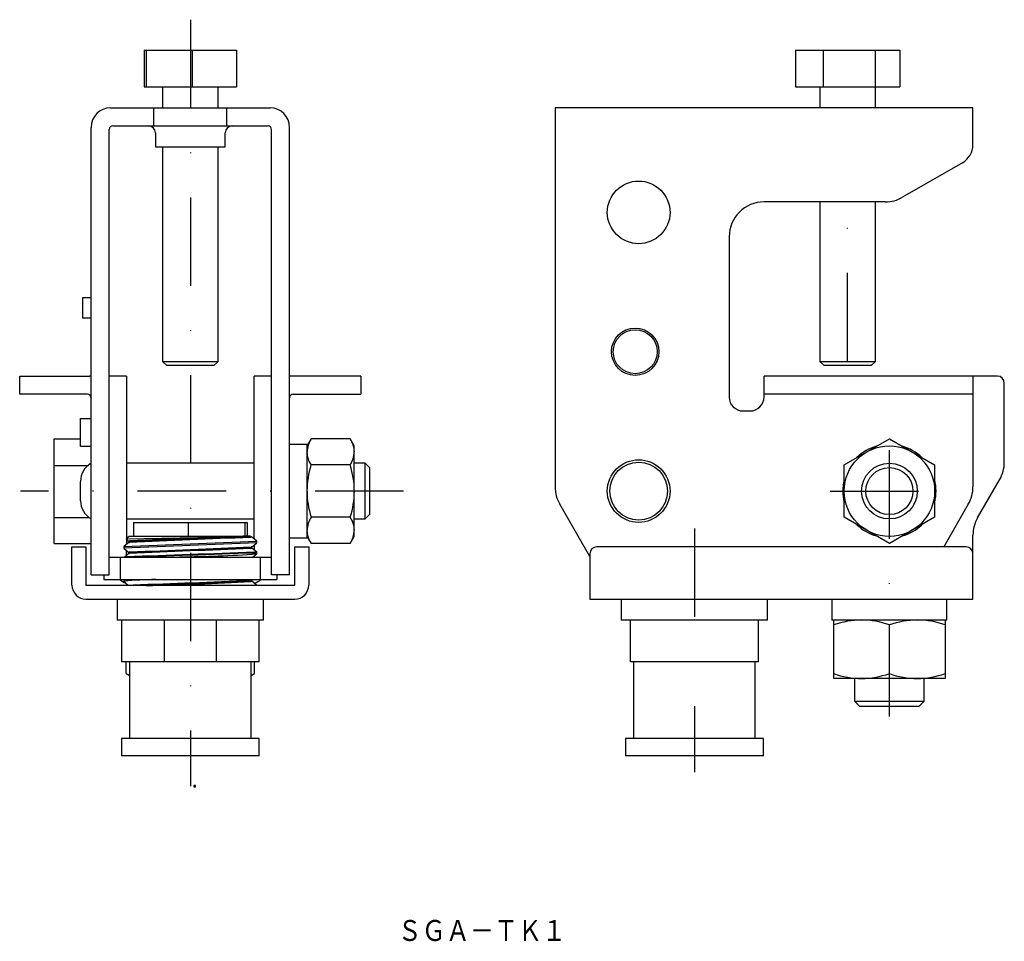
# Model space of a CAD drawing. Extents: x 33 to 174, y 48 to 180.
import ezdxf
from ezdxf.enums import TextEntityAlignment as Align

# ---------------------------------------------------------------- set-up
doc = ezdxf.new("R2010")
doc.units = 0
doc.header["$PDMODE"] = 65
doc.header["$PDSIZE"] = 0.2
doc.linetypes.add('DASHDOT', pattern=[25.4, 12.7, -6.35, 0, -6.35])
doc.layers.add('1', color=7, linetype='CONTINUOUS')
doc.styles.add('MDRAFSTD', font='TXT', dxfattribs={"bigfont": 'BIGFONT'})

# ---------------------------------------------------------------- blocks, each defined once
blk = doc.blocks.new('S1')
at = {"layer": '1', "color": 7, "linetype": 'CONTINUOUS', "style": 'MDRAFSTD', "width": 1.005819}
blk.add_text('ＳＧＡ－ＴＫ１', height=3, dxfattribs=at).set_placement((87.143182, 47.793182), (111.343186, 47.793182), align=Align.FIT)

msp = doc.modelspace()

# ---------------------------------------------------------------- linework, layer by layer
at = {"layer": '1', "color": 5, "linetype": 'DASHDOT'}
for p, q in [((57.38, 180), (57.38, 70)), ((151.75, 130.97), (151.75, 153.85)), ((157.75, 80), (157.75, 120.85)), ((88, 112.35), (33, 112.35)), ((149.25, 112.35), (166.25, 112.35)), ((129.75, 107), (129.75, 72))]:
    msp.add_line(p, q, dxfattribs=at)
at = {"layer": '1', "color": 7, "linetype": 'CONTINUOUS'}
for p, q in [((50.74, 175.65), (50.74, 170.35)), ((50.74, 175.65), (64.01, 175.65)), ((51.02, 175.65), (51.02, 170.35)), ((57.66, 175.65), (57.66, 170.35)), ((64.01, 175.65), (64.01, 170.35)), ((144.25, 175.65), (144.25, 170.35)), ((144.25, 175.65), (159.25, 175.65)), ((148.25, 175.65), (148.25, 170.35)), ((155.75, 167.35), (155.75, 175.65)), ((159.25, 175.65), (159.25, 170.35)), ((50.74, 170.35), (64.01, 170.35)), ((53.38, 170.35), (53.38, 167.35)), ((61.38, 167.35), (61.38, 170.35)), ((144.25, 170.35), (159.25, 170.35)), ((147.75, 170.35), (147.75, 167.35)), ((45.92, 167.35), (68.83, 167.35)), ((52.11, 167.35), (52.11, 164.75)), ((62.64, 164.75), (62.64, 167.35)), ((169.75, 167.35), (109.75, 167.35)), ((109.75, 167.35), (109.75, 112.95)), ((169.75, 162.08), (169.75, 167.35)), ((43.12, 100.35), (43.12, 164.55)), ((45.73, 100.35), (45.73, 164.25)), ((46.23, 164.75), (68.53, 164.75)), ((69.03, 100.35), (69.03, 164.25)), ((71.62, 100.35), (71.62, 164.55)), ((52.38, 163.75), (52.38, 161.75)), ((62.38, 161.75), (62.38, 163.75)), ((52.38, 161.75), (62.38, 161.75)), ((53.38, 161.75), (53.38, 130.97)), ((61.38, 130.97), (61.38, 161.75)), ((168.25, 159.48), (159.65, 154.52)), ((157.15, 153.85), (139.75, 153.85)), ((147.75, 153.85), (147.75, 130.97)), ((155.75, 130.97), (155.75, 153.85)), ((134.75, 148.85), (134.75, 125.85)), ((41.92, 137.15), (41.92, 140.15)), ((41.92, 140.15), (43.12, 140.15)), ((43.12, 137.15), (41.92, 137.15)), ((53.38, 130.97), (54, 130.35)), ((53.38, 130.97), (61.38, 130.97)), ((60.75, 130.35), (54, 130.35)), ((60.75, 130.35), (61.38, 130.97)), ((147.75, 130.97), (148.38, 130.35)), ((147.75, 130.97), (155.75, 130.97)), ((155.12, 130.35), (148.38, 130.35)), ((155.12, 130.35), (155.75, 130.97)), ((32.88, 126.25), (32.88, 128.85)), ((32.88, 128.85), (42.92, 128.85)), ((48.23, 128.85), (45.73, 128.85)), ((48.23, 128.85), (48.23, 104.71)), ((69.03, 128.85), (66.53, 128.85)), ((66.53, 105.48), (66.53, 128.85)), ((81.88, 128.85), (71.83, 128.85)), ((81.88, 128.85), (81.88, 126.25)), ((173.25, 128.85), (139.75, 128.85)), ((139.75, 125.75), (139.75, 128.85)), ((169.75, 128.85), (169.75, 112.95)), ((174.25, 116.48), (174.25, 127.85)), ((42.62, 126.25), (32.88, 126.25)), ((43.11, 125.85), (43.12, 125.75)), ((71.64, 125.85), (71.62, 125.75)), ((72.12, 126.25), (81.88, 126.25)), ((169.75, 126.25), (139.75, 126.25)), ((136.75, 123.85), (137.75, 123.85)), ((41.62, 118.75), (41.62, 122.75)), ((41.62, 122.75), (43.12, 122.75)), ((37.83, 119.86), (41.62, 119.86)), ((37.83, 104.84), (37.83, 119.86)), ((74.12, 119.05), (71.62, 119.05)), ((74.71, 119.86), (74.12, 118.85)), ((74.12, 119.05), (74.12, 105.65)), ((80.34, 119.86), (74.71, 119.86)), ((80.92, 118.85), (80.34, 119.86)), ((80.92, 105.85), (80.92, 118.85)), ((151.25, 116.1), (157.75, 119.86)), ((157.75, 119.86), (164.25, 116.1)), ((43.12, 118.75), (41.62, 118.75)), ((37.83, 116.04), (42.69, 116.04)), ((66.53, 116.35), (48.23, 116.35)), ((80.34, 116.1), (74.71, 116.1)), ((82.5, 116.35), (80.92, 116.35)), ((82.5, 108.35), (82.5, 116.35)), ((83.12, 115.72), (82.5, 116.35)), ((151.25, 108.6), (151.25, 116.1)), ((164.25, 116.1), (164.25, 108.6)), ((83.12, 115.72), (83.12, 108.97)), ((41.62, 110.95), (41.62, 113.75)), ((170.42, 108.51), (173.58, 113.98)), ((164.23, 112.84), (164.43, 112.84)), ((164.45, 112.5), (164.25, 112.5)), ((114.75, 102.95), (110.42, 110.45)), ((169.08, 110.45), (165.56, 104.35)), ((82.5, 108.35), (83.12, 108.97)), ((37.83, 108.54), (42.84, 108.54)), ((48.23, 108.35), (66.53, 108.35)), ((49.23, 107.85), (49.23, 105.85)), ((49.23, 107.85), (65.52, 107.85)), ((57.08, 107.85), (57.08, 105.85)), ((65.22, 107.85), (65.22, 105.85)), ((65.52, 107.85), (65.52, 105.85)), ((80.34, 108.6), (74.71, 108.6)), ((80.92, 108.35), (82.5, 108.35)), ((157.75, 104.84), (151.25, 108.6)), ((164.25, 108.6), (157.75, 104.84)), ((37.83, 104.84), (43.12, 104.84)), ((48.59, 105.02), (47.83, 104.38)), ((48.58, 105.85), (48.14, 105.48)), ((48.14, 105.48), (66.17, 105.85)), ((48.14, 105.47), (48.58, 105.1)), ((48.69, 105.2), (48.57, 105.15)), ((48.57, 105.15), (48.6, 105.06)), ((48.61, 105.08), (48.57, 105.06)), ((48.57, 105.06), (48.61, 104.97)), ((65.99, 105.85), (48.58, 105.85)), ((48.58, 105.11), (48.58, 105.01)), ((48.6, 105.06), (48.72, 105.1)), ((48.65, 104.99), (48.61, 105.08)), ((48.61, 104.97), (48.65, 104.99)), ((48.62, 105.08), (48.63, 104.98)), ((48.72, 105.1), (48.69, 105.2)), ((48.71, 105.2), (48.71, 105.1)), ((66, 105.8), (65.99, 105.9)), ((66, 105.7), (66, 105.8)), ((66.16, 105.79), (66, 105.75)), ((66.92, 105.15), (66.16, 105.79)), ((66.16, 104.3), (66.92, 104.94)), ((66.17, 105.8), (66.17, 105.85)), ((66.92, 105.16), (66.92, 105.16)), ((66.92, 104.95), (66.92, 105.16)), ((71.62, 105.65), (74.12, 105.65)), ((74.12, 105.85), (74.71, 104.84)), ((80.34, 104.84), (74.71, 104.84)), ((80.34, 104.84), (80.92, 105.85)), ((169.75, 96.85), (169.75, 106.01)), ((40.38, 104.35), (42.38, 104.35)), ((40.38, 98.85), (40.38, 104.35)), ((42.38, 104.35), (42.38, 98.85)), ((47.83, 104.38), (47.83, 104.37)), ((47.83, 104.37), (47.83, 104.15)), ((47.83, 104.15), (48.58, 103.51)), ((48.59, 103.43), (47.9, 102.85)), ((48.23, 103.12), (48.23, 103.81)), ((48.68, 103.61), (48.57, 103.57)), ((48.57, 103.57), (48.6, 103.47)), ((48.6, 103.49), (48.57, 103.47)), ((48.57, 103.47), (48.61, 103.38)), ((48.58, 103.52), (48.58, 103.42)), ((48.6, 103.47), (48.72, 103.51)), ((48.64, 103.4), (48.6, 103.49)), ((48.61, 103.38), (48.64, 103.4)), ((48.62, 103.49), (48.63, 103.39)), ((48.72, 103.51), (48.68, 103.61)), ((48.7, 103.61), (48.7, 103.51)), ((66.15, 104.26), (66.02, 104.22)), ((66.02, 104.22), (66.05, 104.12)), ((66.04, 104.12), (66.03, 104.22)), ((66.05, 104.12), (66.18, 104.17)), ((66.14, 104.35), (66.1, 104.33)), ((66.1, 104.33), (66.14, 104.24)), ((66.12, 104.24), (66.12, 104.34)), ((66.18, 104.26), (66.14, 104.35)), ((66.14, 104.24), (66.18, 104.26)), ((66.18, 104.17), (66.15, 104.26)), ((66.17, 104.21), (66.17, 104.31)), ((66.92, 103.59), (66.17, 104.22)), ((66.32, 102.85), (66.92, 103.35)), ((66.53, 104.61), (66.53, 103.92)), ((66.8, 103.59), (66.56, 103.56)), ((66.56, 103.56), (66.57, 103.46)), ((66.57, 103.46), (66.56, 103.56)), ((66.57, 103.46), (66.81, 103.49)), ((66.91, 103.62), (66.79, 103.58)), ((66.79, 103.58), (66.82, 103.49)), ((66.81, 103.49), (66.8, 103.59)), ((66.82, 103.49), (66.94, 103.53)), ((66.94, 103.53), (66.91, 103.62)), ((66.92, 103.36), (66.92, 103.58)), ((66.92, 103.36), (66.92, 103.36)), ((72.38, 104.35), (74.38, 104.35)), ((72.38, 98.85), (72.38, 104.35)), ((74.38, 104.35), (74.38, 98.85)), ((114.75, 103.35), (114.75, 96.85)), ((168.75, 104.35), (115.75, 104.35)), ((45.73, 102.85), (69.03, 102.85)), ((47.28, 102.85), (47.28, 99.65)), ((48.15, 102.9), (48.15, 102.8)), ((66.53, 103.02), (66.53, 102.85)), ((67.47, 99.65), (67.47, 102.85)), ((43.12, 100.35), (45.73, 100.35)), ((44.98, 100.35), (44.98, 99.65)), ((44.98, 99.65), (69.78, 99.65)), ((47.83, 99.61), (47.83, 99.39)), ((47.83, 99.38), (48.47, 98.85)), ((66.15, 99.5), (66.01, 99.45)), ((66.01, 99.45), (66.04, 99.36)), ((66.02, 99.35), (66.02, 99.45)), ((66.04, 99.36), (66.18, 99.4)), ((66.14, 99.59), (66.09, 99.57)), ((66.09, 99.57), (66.13, 99.47)), ((66.11, 99.47), (66.11, 99.57)), ((66.13, 99.47), (66.18, 99.49)), ((66.18, 99.49), (66.14, 99.59)), ((66.18, 99.4), (66.15, 99.5)), ((66.16, 99.54), (66.29, 99.65)), ((66.17, 99.45), (66.17, 99.55)), ((66.89, 98.85), (66.17, 99.45)), ((71.62, 100.35), (69.03, 100.35)), ((69.78, 100.35), (69.78, 99.65)), ((42.38, 98.85), (72.38, 98.85)), ((49.18, 98.9), (49.18, 98.8)), ((51.05, 98.9), (51.05, 98.8)), ((42.38, 96.85), (72.38, 96.85)), ((46.88, 96.85), (46.88, 93.85)), ((67.88, 93.85), (67.88, 96.85)), ((114.75, 96.85), (169.75, 96.85)), ((119.25, 96.85), (119.25, 93.85)), ((140.25, 93.85), (140.25, 96.85)), ((166, 93.85), (166, 96.85)), ((149.5, 95.23), (149.5, 93.85)), ((67.88, 93.85), (46.88, 93.85)), ((47.48, 93.85), (47.48, 87.85)), ((53.6, 93.85), (53.6, 87.85)), ((61.15, 87.85), (61.15, 93.85)), ((67.28, 87.85), (67.28, 93.85)), ((140.25, 93.85), (119.25, 93.85)), ((120.6, 87.85), (120.6, 93.85)), ((138.9, 93.85), (138.9, 87.85)), ((166, 93.85), (149.5, 93.85)), ((149.75, 85.45), (149.75, 93.85)), ((165.75, 93.85), (165.75, 85.45)), ((157.75, 86.16), (157.75, 93.14)), ((67.28, 87.85), (47.48, 87.85)), ((48.14, 86.16), (48.14, 87.85)), ((48.62, 87.85), (48.62, 76.85)), ((66.12, 76.85), (66.12, 87.85)), ((66.61, 86.16), (66.61, 87.85)), ((138.9, 87.85), (120.6, 87.85)), ((121, 87.85), (121, 76.85)), ((138.5, 76.85), (138.5, 87.85)), ((48.14, 86.16), (48.62, 85.88)), ((66.12, 85.88), (66.61, 86.16)), ((165.75, 85.45), (149.75, 85.45)), ((152.75, 85.45), (152.75, 82.2)), ((162.75, 82.2), (162.75, 85.45)), ((152.75, 82.2), (153.5, 81.45)), ((152.75, 82.2), (162.75, 82.2)), ((162, 81.45), (162.75, 82.2)), ((162, 81.45), (153.5, 81.45)), ((67.28, 76.85), (47.48, 76.85)), ((47.48, 76.85), (47.48, 74.35)), ((67.28, 74.35), (67.28, 76.85)), ((139.65, 76.85), (119.85, 76.85)), ((119.85, 76.85), (119.85, 74.35)), ((139.65, 74.35), (139.65, 76.85)), ((67.28, 74.35), (47.48, 74.35)), ((139.65, 74.35), (119.85, 74.35))]:
    msp.add_line(p, q, dxfattribs=at)
for centre, radius in [((121.75, 152.35), 4.5), ((121.25, 132.35), 3.4), ((121.25, 132.35), 3.15), ((157.75, 112.35), 6.5), ((121.75, 112.35), 4.5), ((121.75, 112.35), 4.15), ((157.75, 112.35), 4), ((157.75, 112.35), 3.38)]:
    msp.add_circle(centre, radius, dxfattribs=at)
for centre, radius, start, end in [((45.92, 164.55), 2.8, 90, 180), ((68.83, 164.55), 2.8, 0, 90), ((46.23, 164.25), 0.5, 90, 180), ((51.38, 163.75), 1, 0, 90), ((63.38, 163.75), 1, 90, 180), ((68.53, 164.25), 0.5, 0, 90), ((166.75, 162.08), 3, 300, 0), ((157.15, 158.85), 5, 270, 300), ((139.75, 148.85), 5, 90, 180), ((42.92, 126.05), 2.8, 85.904, 90), ((71.83, 126.05), 2.8, 90, 94.096), ((173.25, 127.85), 1, 0, 90), ((42.62, 125.75), 0.5, 11.537, 90), ((72.12, 125.75), 0.5, 90, 168.463), ((136.75, 125.85), 2, 180, 270), ((137.75, 125.85), 2, 270, 0), ((77.88, 117.85), 3.75, 147.6436, 177.9722), ((77.27, 117.88), 3.66, 1.6144, 32.7699), ((157.75, 112.35), 6.7, 105.9891, 133.9763), ((157.75, 112.35), 6.7, 45.9891, 73.9763), ((77.78, 118.08), 3.66, 181.6144, 212.7699), ((77.17, 118.11), 3.75, 327.6436, 357.9722), ((44.62, 113.75), 3, 120, 180), ((87.55, 112.19), 13.43, 163.0772, 179.3349), ((67.8, 112.24), 13.12, 0.4759, 17.112), ((169.25, 116.48), 5, 330, 0), ((157.75, 112.35), 6.7, 165.9891, 193.9763), ((157.75, 112.35), 6.7, 345.9891, 13.9763), ((87.2, 112.45), 13.07, 180.443, 197.1449), ((67.38, 112.52), 13.55, 343.1488, 359.2632), ((114.75, 112.95), 5, 180, 210), ((164.75, 112.95), 5, 330, 0), ((44.62, 110.95), 3, 180, 240), ((77.88, 106.59), 3.75, 147.6436, 177.9722), ((77.27, 106.62), 3.66, 1.6144, 32.7699), ((157.75, 112.35), 6.7, 225.9891, 253.9763), ((157.75, 112.35), 6.7, 285.9891, 313.9763), ((174.75, 106.01), 5, 150, 180), ((77.78, 106.82), 3.66, 181.6144, 212.7699), ((77.17, 106.85), 3.75, 327.6436, 357.9722), ((-592.68, 16083.91), 15992.36, 272.295348, 272.363793), ((175.81, -2772.68), 2879.68, 92.16702, 92.54728), ((241.46, -4344.98), 4454.24, 92.25759, 92.48127), ((241.46, -4344.98), 4454.14, 92.25759, 92.48127), ((451.94, -9628.2), 9741.75, 92.270514, 92.372271), ((451.94, -9628.2), 9741.65, 92.270514, 92.372271), ((32944.76, -920479.87), 921170.36, 92.04542194, 92.04656785), ((32944.76, -920479.87), 921170.26, 92.04542194, 92.04656785), ((280.5, -5256.53), 5365.03, 92.29098, 92.47708), ((280.5, -5256.53), 5364.93, 92.29098, 92.47708), ((-334.07, 9508.39), 9412.56, 272.330588, 272.4367), ((-334.07, 9508.39), 9412.66, 272.330588, 272.4367), ((55.2, 262.52), 159.6, 270.2313, 274.2108), ((115.75, 103.35), 1, 90, 180), ((168.75, 103.35), 1, 0, 90), ((49.62, 102.85), 4, 233.1301, 247.7023), ((52.54, 56.53), 43.12, 90.1821, 96.2814), ((6.26, 1396), 1297.81, 271.8949, 272.64295), ((6.26, 1396), 1297.91, 271.8949, 272.64295), ((38.78, 633.42), 534.66, 271.3148, 272.9202), ((38.78, 633.42), 534.76, 271.3148, 272.9202), ((65.12, 102.85), 4, 291.1304, 306.8699), ((42.38, 98.85), 2, 180, 270), ((72.38, 98.85), 2, 270, 0), ((692.95, 95.23), 543.45, 179.8297, 180), ((153.87, 81.61), 12.24, 90.5734, 109.6828), ((153.57, 81.32), 12.54, 70.5451, 89.1987), ((161.87, 81.61), 12.24, 90.5734, 109.6828), ((161.57, 81.32), 12.54, 70.5451, 89.1987), ((153.93, 97.98), 12.54, 250.5451, 269.1987), ((153.63, 97.69), 12.24, 270.5734, 289.6828), ((161.93, 97.98), 12.54, 250.5451, 269.1987), ((161.63, 97.69), 12.24, 270.5734, 289.6828)]:
    msp.add_arc(centre, radius, start, end, dxfattribs=at)
at = {"layer": '1', "color": 1, "linetype": 'CONTINUOUS'}
msp.add_point((58, 70), dxfattribs=at)

# ---------------------------------------------------------------- block references
at = {"layer": '1', "color": 7, "linetype": 'CONTINUOUS'}
msp.add_blockref('S1', (0, 0), dxfattribs=at)

doc.saveas('drawing.dxf')
